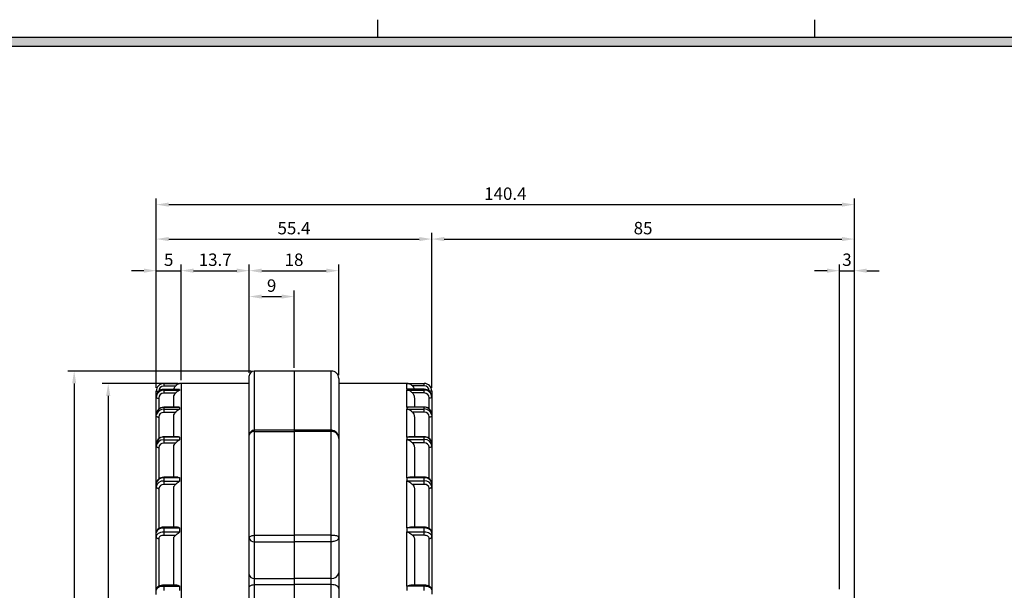
# Model space of a CAD drawing. Extents: x -7 to 738, y 0 to 525.
# Drawn here: x 292 to 490, y 390 to 505 of the extents above; entities that cross this region are included whole.
import ezdxf

# ---------------------------------------------------------------- set-up
doc = ezdxf.new("R2010")
doc.units = 0
doc.header["$PDSIZE"] = -1
doc.layers.get('0').update_dxf_attribs({"linetype": 'CONTINUOUS'})
doc.layers.get('DEFPOINTS').update_dxf_attribs({"linetype": 'CONTINUOUS'})
doc.layers.add('DIM', color=4, linetype='CONTINUOUS')
doc.styles.get("Standard").update_dxf_attribs({"font": 'romans.shx', "bigfont": 'whgtxt.shx'})
doc.dimstyles.new('ISO-25', dxfattribs={"dimtxt": 2.5, "dimasz": 2.5, "dimexe": 1.25, "dimexo": 0.625, "dimtad": 1, "dimtxsty": 'STANDARD', "dimcen": 2.5, "dimclrd": 4, "dimclre": 4, "dimclrt": 2, "dimazin": 3, "dimtfac": 1, "dimtmove": 0, "dimatfit": 3})

# ---------------------------------------------------------------- blocks, each defined once
blk = doc.blocks.new('*D216')
at = {"layer": 'DEFPOINTS', "color": 0}
for p in [(324.1, 431.37), (309.44, 259.87), (324.1, 259.87)]:
    blk.add_point(p, dxfattribs=at)
at = {"layer": 'DIM', "color": 4}
for p, q in [((323.48, 431.37), (308.19, 431.37)), ((309.44, 428.87), (309.44, 262.37)), ((323.48, 259.87), (308.19, 259.87))]:
    blk.add_line(p, q, dxfattribs=at)
for points in [[(309.02, 428.87), (309.86, 428.87), (309.44, 431.37)], [(309.02, 262.37), (309.86, 262.37), (309.44, 259.87)]]:
    blk.add_solid(points, dxfattribs=at)
at = {"layer": 'DIM', "color": 2, "insert": (307.57, 345.6), "char_height": 2.5, "attachment_point": 5, "rotation": 90}
blk.add_mtext('171.5', dxfattribs=at)
blk = doc.blocks.new('*D217')
at = {"layer": 'DEFPOINTS', "color": 0}
for p in [(338.8, 433.87), (302.59, 239.87), (335.3, 239.87)]:
    blk.add_point(p, dxfattribs=at)
at = {"layer": 'DIM', "color": 4}
for p, q in [((338.18, 433.87), (301.34, 433.87)), ((302.59, 431.37), (302.59, 242.37)), ((334.68, 239.87), (301.34, 239.87))]:
    blk.add_line(p, q, dxfattribs=at)
for points in [[(302.18, 431.37), (303.01, 431.37), (302.59, 433.87)], [(302.18, 242.37), (303.01, 242.37), (302.59, 239.87)]]:
    blk.add_solid(points, dxfattribs=at)
at = {"layer": 'DIM', "color": 2, "insert": (300.72, 336.87), "char_height": 2.5, "attachment_point": 5, "rotation": 90}
blk.add_mtext('194', dxfattribs=at)
blk = doc.blocks.new('*D219')
at = {"layer": 'DEFPOINTS', "color": 0}
for p in [(374.5, 460.42), (319.1, 429.87), (374.5, 429.87)]:
    blk.add_point(p, dxfattribs=at)
at = {"layer": 'DIM', "color": 4}
for p, q in [((319.1, 430.5), (319.1, 461.67)), ((374.5, 430.5), (374.5, 461.67)), ((321.6, 460.42), (372, 460.42))]:
    blk.add_line(p, q, dxfattribs=at)
for points in [[(321.6, 460.84), (321.6, 460.01), (319.1, 460.42)], [(372, 460.84), (372, 460.01), (374.5, 460.42)]]:
    blk.add_solid(points, dxfattribs=at)
at = {"layer": 'DIM', "color": 2, "insert": (346.8, 462.3), "char_height": 2.5, "attachment_point": 5}
blk.add_mtext('55.4', dxfattribs=at)
blk = doc.blocks.new('*D220')
at = {"layer": 'DEFPOINTS', "color": 0}
for p in [(355.8, 454.06), (337.8, 432.87), (355.8, 432.37)]:
    blk.add_point(p, dxfattribs=at)
at = {"layer": 'DIM', "color": 4}
for p, q in [((337.8, 433.5), (337.8, 455.31)), ((340.3, 454.06), (353.3, 454.06)), ((355.8, 433), (355.8, 455.31))]:
    blk.add_line(p, q, dxfattribs=at)
for points in [[(340.3, 454.48), (340.3, 453.64), (337.8, 454.06)], [(353.3, 454.48), (353.3, 453.64), (355.8, 454.06)]]:
    blk.add_solid(points, dxfattribs=at)
at = {"layer": 'DIM', "color": 2, "insert": (346.8, 455.94), "char_height": 2.5, "attachment_point": 5}
blk.add_mtext('18', dxfattribs=at)
blk = doc.blocks.new('*D221')
at = {"layer": 'DEFPOINTS', "color": 0}
for p in [(324.1, 454.06), (319.1, 429.87), (324.1, 431.37)]:
    blk.add_point(p, dxfattribs=at)
at = {"layer": 'DIM', "color": 4}
for p, q in [((316.6, 454.06), (314.1, 454.06)), ((319.1, 430.5), (319.1, 455.31)), ((319.1, 454.06), (324.1, 454.06)), ((324.1, 432), (324.1, 455.31)), ((326.6, 454.06), (329.1, 454.06))]:
    blk.add_line(p, q, dxfattribs=at)
for points in [[(316.6, 454.48), (316.6, 453.64), (319.1, 454.06)], [(326.6, 454.48), (326.6, 453.64), (324.1, 454.06)]]:
    blk.add_solid(points, dxfattribs=at)
at = {"layer": 'DIM', "color": 2, "insert": (321.6, 455.94), "char_height": 2.5, "attachment_point": 5}
blk.add_mtext('5', dxfattribs=at)
blk = doc.blocks.new('*D222')
at = {"layer": 'DEFPOINTS', "color": 0}
for p in [(337.8, 454.06), (337.8, 432.87), (324.1, 431.37)]:
    blk.add_point(p, dxfattribs=at)
at = {"layer": 'DIM', "color": 4}
for p, q in [((324.1, 432), (324.1, 455.31)), ((326.6, 454.06), (335.3, 454.06)), ((337.8, 433.5), (337.8, 455.31))]:
    blk.add_line(p, q, dxfattribs=at)
for points in [[(326.6, 454.48), (326.6, 453.64), (324.1, 454.06)], [(335.3, 454.48), (335.3, 453.64), (337.8, 454.06)]]:
    blk.add_solid(points, dxfattribs=at)
at = {"layer": 'DIM', "color": 2, "insert": (330.95, 455.94), "char_height": 2.5, "attachment_point": 5}
blk.add_mtext('13.7', dxfattribs=at)
blk = doc.blocks.new('*D223')
at = {"layer": 'DEFPOINTS', "color": 0}
for p in [(459.5, 460.42), (374.5, 429.87), (459.5, 386.37)]:
    blk.add_point(p, dxfattribs=at)
at = {"layer": 'DIM', "color": 4}
for p, q in [((374.5, 430.5), (374.5, 461.67)), ((459.5, 387), (459.5, 461.67)), ((377, 460.42), (457, 460.42))]:
    blk.add_line(p, q, dxfattribs=at)
for points in [[(377, 460.84), (377, 460.01), (374.5, 460.42)], [(457, 460.84), (457, 460.01), (459.5, 460.42)]]:
    blk.add_solid(points, dxfattribs=at)
at = {"layer": 'DIM', "color": 2, "insert": (417, 462.3), "char_height": 2.5, "attachment_point": 5}
blk.add_mtext('85', dxfattribs=at)
blk = doc.blocks.new('*D224')
at = {"layer": 'DEFPOINTS', "color": 0}
for p in [(459.5, 467.35), (319.1, 429.87), (459.5, 386.37)]:
    blk.add_point(p, dxfattribs=at)
at = {"layer": 'DIM', "color": 4}
for p, q in [((319.1, 430.5), (319.1, 468.6)), ((321.6, 467.35), (457, 467.35)), ((459.5, 387), (459.5, 468.6))]:
    blk.add_line(p, q, dxfattribs=at)
for points in [[(321.6, 467.77), (321.6, 466.94), (319.1, 467.35)], [(457, 467.77), (457, 466.94), (459.5, 467.35)]]:
    blk.add_solid(points, dxfattribs=at)
at = {"layer": 'DIM', "color": 2, "insert": (389.3, 469.23), "char_height": 2.5, "attachment_point": 5}
blk.add_mtext('140.4', dxfattribs=at)
blk = doc.blocks.new('*D225')
at = {"layer": 'DEFPOINTS', "color": 0}
for p in [(346.8, 448.85), (346.8, 433.87), (337.8, 432.87)]:
    blk.add_point(p, dxfattribs=at)
at = {"layer": 'DIM', "color": 4}
for p, q in [((337.8, 433.5), (337.8, 450.1)), ((346.8, 434.5), (346.8, 450.1)), ((340.3, 448.85), (344.3, 448.85))]:
    blk.add_line(p, q, dxfattribs=at)
for points in [[(340.3, 449.27), (340.3, 448.44), (337.8, 448.85)], [(344.3, 449.27), (344.3, 448.44), (346.8, 448.85)]]:
    blk.add_solid(points, dxfattribs=at)
at = {"layer": 'DIM', "color": 2, "insert": (342.3, 450.73), "char_height": 2.5, "attachment_point": 5}
blk.add_mtext('9', dxfattribs=at)
blk = doc.blocks.new('*D227')
at = {"color": 4}
for p, q in [((454, 454.06), (451.5, 454.06)), ((456.5, 390), (456.5, 455.31)), ((456.5, 454.06), (459.5, 454.06)), ((459.5, 387), (459.5, 455.31)), ((462, 454.06), (464.5, 454.06))]:
    blk.add_line(p, q, dxfattribs=at)
for points in [[(454, 454.48), (454, 453.64), (456.5, 454.06)], [(462, 454.48), (462, 453.64), (459.5, 454.06)]]:
    blk.add_solid(points, dxfattribs=at)
at = {"layer": 'DEFPOINTS', "color": 0}
for p in [(459.5, 454.06), (456.5, 389.37), (459.5, 386.37)]:
    blk.add_point(p, dxfattribs=at)
at = {"color": 2, "insert": (458, 455.94), "char_height": 2.5, "attachment_point": 5}
blk.add_mtext('3', dxfattribs=at)

msp = doc.modelspace()

# ---------------------------------------------------------------- hatches: boundary and pattern name
at = {"layer": 'DIM'}
h = msp.add_hatch(color=256, dxfattribs=at)
h.paths.add_polyline_path([(12.011, 500.981), (12.011, 18.395), (715.259, 18.395), (715.259, 500.981)])
h.paths.add_polyline_path([(13.805, 499.187), (13.805, 20.189), (713.465, 20.189), (713.465, 499.187)], flags=16)

# ---------------------------------------------------------------- linework, layer by layer
for p, q in [((363.635, 500.981), (363.635, 504.569)), ((451.541, 500.981), (451.541, 504.569))]:
    msp.add_line(p, q)
at = {"color": 7, "linetype": 'CONTINUOUS'}
for p, q in [((346.803, 433.871), (338.803, 433.871)), ((354.303, 433.871), (346.803, 433.871)), ((346.803, 433.871), (346.803, 421.956)), ((337.803, 420.956), (337.803, 432.871)), ((355.803, 432.371), (355.803, 420.293)), ((319.103, 428.692), (319.103, 429.835)), ((319.103, 429.835), (319.603, 429.835)), ((320.603, 431.335), (320.603, 430.835)), ((320.603, 431.335), (323.786, 431.335)), ((322.959, 430.835), (320.603, 430.835)), ((323.751, 430.177), (320.603, 430.177)), ((320.603, 430.177), (320.603, 430.169)), ((320.603, 430.169), (320.603, 429.996)), ((323.786, 430.169), (320.603, 430.169)), ((320.603, 429.996), (320.603, 429.416)), ((320.603, 429.996), (323.786, 429.996)), ((323.786, 430.169), (323.786, 429.996)), ((337.803, 431.371), (324.103, 431.371)), ((369.503, 431.371), (355.803, 431.371)), ((369.503, 431.369), (369.503, 431.371)), ((369.503, 431.371), (373.003, 431.371)), ((369.503, 430.21), (369.503, 431.369)), ((369.503, 430.204), (369.503, 430.21)), ((369.503, 430.204), (369.503, 430.117)), ((373.003, 430.204), (369.503, 430.204)), ((369.503, 430.117), (369.503, 430.03)), ((369.503, 430.021), (369.503, 430.03)), ((369.503, 430.03), (373.003, 430.03)), ((369.503, 426.579), (369.503, 430.021)), ((373.003, 430.212), (369.624, 430.212)), ((373.003, 430.871), (370.615, 430.871)), ((373.003, 430.871), (373.003, 431.371)), ((373.003, 430.204), (373.003, 430.212)), ((373.003, 430.03), (373.003, 430.204)), ((373.003, 429.451), (373.003, 430.03)), ((374.003, 429.871), (374.503, 429.871)), ((374.503, 429.871), (374.503, 428.727)), ((319.103, 428.518), (319.103, 428.692)), ((319.103, 425.123), (319.103, 428.518)), ((322.959, 429.416), (320.603, 429.416)), ((322.603, 426.563), (322.603, 428.46)), ((373.003, 429.451), (370.615, 429.451)), ((371.003, 428.46), (371.003, 426.596)), ((374.503, 428.727), (374.503, 428.553)), ((374.503, 428.553), (374.503, 425.157)), ((323.673, 426.563), (320.603, 426.563)), ((320.603, 426.533), (320.603, 426.191)), ((323.786, 426.533), (320.603, 426.533)), ((320.603, 426.191), (320.603, 425.55)), ((320.603, 426.191), (323.786, 426.191)), ((323.786, 426.533), (323.786, 426.191)), ((369.503, 426.566), (369.503, 426.579)), ((369.503, 426.566), (369.503, 426.395)), ((373.003, 426.566), (369.503, 426.566)), ((369.503, 426.395), (369.503, 426.224)), ((369.503, 426.208), (369.503, 426.224)), ((369.503, 426.224), (373.003, 426.224)), ((369.503, 420.587), (369.503, 426.208)), ((373.003, 426.596), (369.787, 426.596)), ((373.003, 426.224), (373.003, 426.566)), ((373.003, 425.583), (373.003, 426.224)), ((319.103, 424.781), (319.103, 425.123)), ((319.103, 419.238), (319.103, 424.781)), ((322.959, 425.55), (320.603, 425.55)), ((322.603, 420.604), (322.603, 424.638)), ((373.003, 425.583), (370.615, 425.583)), ((371.003, 424.638), (371.003, 420.635)), ((374.503, 425.157), (374.503, 424.815)), ((374.503, 424.815), (374.503, 419.269)), ((346.803, 421.956), (338.803, 421.956)), ((354.303, 421.956), (346.803, 421.956)), ((346.803, 421.956), (346.803, 421.699)), ((323.563, 420.604), (320.603, 420.604)), ((320.603, 420.537), (320.603, 420.037)), ((323.786, 420.537), (320.603, 420.537)), ((320.603, 420.037), (320.603, 419.354)), ((320.603, 420.037), (323.786, 420.037)), ((323.786, 420.537), (323.786, 420.037)), ((337.803, 400.273), (337.803, 420.956)), ((338.803, 421.699), (338.803, 400.803)), ((338.803, 421.699), (346.803, 421.699)), ((346.803, 421.699), (346.803, 400.803)), ((354.303, 421.699), (346.803, 421.699)), ((354.303, 400.803), (354.303, 421.699)), ((355.803, 420.293), (355.803, 400.376)), ((369.503, 420.568), (369.503, 420.587)), ((369.503, 420.568), (369.503, 420.318)), ((373.003, 420.568), (369.503, 420.568)), ((369.503, 420.318), (369.503, 420.068)), ((369.503, 420.045), (369.503, 420.068)), ((369.503, 420.068), (373.003, 420.068)), ((369.503, 412.416), (369.503, 420.045)), ((373.003, 420.635), (369.925, 420.635)), ((373.003, 420.068), (373.003, 420.568)), ((373.003, 419.385), (373.003, 420.068)), ((319.103, 418.738), (319.103, 419.238)), ((319.103, 411.214), (319.103, 418.738)), ((322.959, 419.354), (320.603, 419.354)), ((322.603, 412.481), (322.603, 418.513)), ((373.003, 419.385), (370.615, 419.385)), ((371.003, 418.513), (371.003, 412.508)), ((374.503, 419.269), (374.503, 418.769)), ((374.503, 418.769), (374.503, 411.242)), ((323.452, 412.481), (320.603, 412.481)), ((320.603, 412.364), (320.603, 411.721)), ((323.786, 412.364), (320.603, 412.364)), ((323.786, 412.364), (323.786, 411.721)), ((369.503, 412.391), (369.503, 412.416)), ((369.503, 412.391), (369.503, 412.069)), ((373.003, 412.391), (369.503, 412.391)), ((369.503, 412.069), (369.503, 411.748)), ((373.003, 412.508), (370.062, 412.508)), ((373.003, 411.748), (373.003, 412.391)), ((319.103, 410.572), (319.103, 411.214)), ((319.103, 401.297), (319.103, 410.572)), ((320.603, 411.721), (320.603, 411.016)), ((320.603, 411.721), (323.786, 411.721)), ((322.959, 411.016), (320.603, 411.016)), ((322.603, 402.439), (322.603, 410.273)), ((369.503, 411.719), (369.503, 411.748)), ((369.503, 411.748), (373.003, 411.748)), ((369.503, 402.315), (369.503, 411.719)), ((373.003, 411.043), (370.615, 411.043)), ((371.003, 410.273), (371.003, 402.462)), ((373.003, 411.043), (373.003, 411.748)), ((374.503, 411.242), (374.503, 410.599)), ((374.503, 410.599), (374.503, 401.319)), ((323.345, 402.439), (320.603, 402.439)), ((320.603, 402.261), (320.603, 401.495)), ((323.786, 402.261), (320.603, 402.261)), ((323.786, 402.261), (323.786, 401.495)), ((369.503, 402.284), (369.503, 402.315)), ((369.503, 402.284), (369.503, 401.901)), ((373.003, 402.284), (369.503, 402.284)), ((373.003, 402.462), (370.198, 402.462)), ((373.003, 401.518), (373.003, 402.284)), ((319.103, 400.531), (319.103, 401.297)), ((319.103, 389.786), (319.103, 400.531)), ((320.603, 401.495), (320.603, 400.79)), ((320.603, 401.495), (323.786, 401.495)), ((322.959, 400.79), (320.603, 400.79)), ((322.603, 390.786), (322.603, 400.166)), ((337.803, 392.903), (337.803, 400.273)), ((338.803, 400.803), (338.803, 399.507)), ((338.803, 400.803), (346.803, 400.803)), ((346.803, 400.803), (346.803, 399.507)), ((354.303, 400.803), (346.803, 400.803)), ((354.303, 399.507), (354.303, 400.803)), ((355.803, 400.376), (355.803, 393.287)), ((369.503, 401.901), (369.503, 401.518)), ((369.503, 401.484), (369.503, 401.518)), ((369.503, 401.518), (373.003, 401.518)), ((369.503, 390.589), (369.503, 401.484)), ((373.003, 400.813), (370.615, 400.813)), ((371.003, 400.166), (371.003, 390.804)), ((373.003, 400.813), (373.003, 401.518)), ((374.503, 401.319), (374.503, 400.553)), ((374.503, 400.553), (374.503, 389.804)), ((338.803, 399.507), (346.803, 399.507)), ((338.803, 399.507), (338.803, 392.137)), ((346.803, 399.507), (346.803, 392.137)), ((354.303, 399.507), (346.803, 399.507)), ((354.303, 392.137), (354.303, 399.507)), ((337.803, 390.383), (337.803, 392.903)), ((338.803, 392.137), (346.803, 392.137)), ((338.803, 392.137), (338.803, 390.877)), ((346.803, 392.137), (346.803, 390.877)), ((354.303, 392.137), (346.803, 392.137)), ((354.303, 390.877), (354.303, 392.137)), ((355.803, 393.287), (355.803, 390.136)), ((323.236, 390.786), (320.603, 390.786)), ((320.603, 390.536), (320.603, 389.67)), ((323.786, 390.536), (320.603, 390.536)), ((323.786, 390.536), (323.786, 389.67)), ((337.803, 307.358), (337.803, 390.383)), ((338.803, 390.877), (338.803, 306.864)), ((338.803, 390.877), (346.803, 390.877)), ((346.803, 390.877), (346.803, 306.864)), ((354.303, 390.877), (346.803, 390.877)), ((354.303, 306.864), (354.303, 390.877)), ((355.803, 390.136), (355.803, 307.605)), ((369.503, 390.554), (369.503, 390.589)), ((369.503, 390.554), (369.503, 390.121)), ((373.003, 390.554), (369.503, 390.554)), ((369.503, 390.121), (369.503, 389.688)), ((373.003, 390.804), (370.318, 390.804)), ((373.003, 389.688), (373.003, 390.554)), ((319.103, 388.92), (319.103, 389.786)), ((374.503, 389.804), (374.503, 388.938))]:
    msp.add_line(p, q, dxfattribs=at)
at = {"color": 8, "linetype": 'CONTINUOUS'}
for p, q in [((338.803, 433.871), (338.803, 421.956)), ((354.303, 421.956), (354.303, 433.871)), ((319.603, 429.835), (319.603, 429.793)), ((324.103, 431.371), (324.103, 287.379)), ((374.003, 429.828), (374.003, 429.871)), ((319.603, 428.432), (319.603, 426.166)), ((374.003, 426.209), (374.003, 428.466)), ((320.603, 426.563), (320.603, 426.533)), ((373.003, 426.566), (373.003, 426.596)), ((319.603, 424.61), (319.603, 420.227)), ((374.003, 420.269), (374.003, 424.644)), ((338.803, 421.956), (338.803, 421.699)), ((354.303, 421.699), (354.303, 421.956)), ((320.603, 420.604), (320.603, 420.537)), ((373.003, 420.568), (373.003, 420.635)), ((319.603, 418.488), (319.603, 412.132)), ((374.003, 412.173), (374.003, 418.519)), ((320.603, 412.481), (320.603, 412.364)), ((373.003, 412.391), (373.003, 412.508)), ((319.603, 410.25), (319.603, 402.135)), ((374.003, 402.169), (374.003, 410.277)), ((320.603, 402.439), (320.603, 402.261)), ((373.003, 402.284), (373.003, 402.462)), ((319.603, 400.148), (319.603, 390.524)), ((374.003, 390.564), (374.003, 400.17)), ((320.603, 390.786), (320.603, 390.536)), ((373.003, 390.554), (373.003, 390.804))]:
    msp.add_line(p, q, dxfattribs=at)
at = {"color": 7, "linetype": 'CONTINUOUS', "flags": 128}
for points in [[(319.103, 424.781), (319.132, 425.056), (319.167, 425.189)], [(319.103, 424.781), (319.112, 424.748), (319.141, 424.716), (319.187, 424.686), (319.249, 424.661), (319.325, 424.639), (319.412, 424.623), (319.505, 424.614), (319.603, 424.61)], [(374.003, 424.644), (374.1, 424.647), (374.194, 424.657), (374.281, 424.673), (374.356, 424.694), (374.419, 424.72), (374.465, 424.749), (374.493, 424.781), (374.503, 424.815)], [(374.503, 425.157), (374.474, 425.432), (374.461, 425.486)], [(374.465, 425.131), (374.474, 425.09), (374.503, 424.815)], [(319.103, 418.738), (319.112, 418.689), (319.141, 418.642), (319.187, 418.599), (319.249, 418.561), (319.325, 418.53), (319.412, 418.507), (319.505, 418.493), (319.603, 418.488)], [(374.003, 418.519), (374.1, 418.523), (374.194, 418.538), (374.281, 418.561), (374.356, 418.592), (374.419, 418.63), (374.465, 418.673), (374.493, 418.72), (374.503, 418.769)], [(319.103, 410.572), (319.112, 410.509), (319.141, 410.449), (319.187, 410.393), (319.249, 410.344), (319.325, 410.304), (319.412, 410.275), (319.505, 410.256), (319.603, 410.25)], [(374.003, 410.277), (374.1, 410.284), (374.194, 410.302), (374.281, 410.332), (374.356, 410.372), (374.419, 410.42), (374.465, 410.476), (374.493, 410.536), (374.503, 410.599)], [(320.603, 402.261), (320.31, 402.242), (320.029, 402.187), (319.77, 402.098), (319.542, 401.978), (319.356, 401.832), (319.217, 401.666), (319.132, 401.485), (319.103, 401.297)], [(374.503, 401.319), (374.474, 401.508), (374.389, 401.688), (374.25, 401.855), (374.064, 402.001), (373.836, 402.121), (373.577, 402.21), (373.296, 402.265), (373.003, 402.284)], [(319.103, 400.531), (319.132, 400.719), (319.217, 400.9), (319.356, 401.066), (319.542, 401.212), (319.77, 401.332), (320.029, 401.421), (320.31, 401.476), (320.603, 401.495)], [(320.603, 400.79), (320.408, 400.778), (320.22, 400.741), (320.047, 400.682), (319.896, 400.602), (319.771, 400.505), (319.679, 400.394), (319.622, 400.273), (319.603, 400.148)], [(337.803, 400.273), (337.822, 400.376), (337.879, 400.475), (337.971, 400.567), (338.096, 400.647), (338.247, 400.713), (338.42, 400.762), (338.608, 400.792), (338.803, 400.803)], [(373.003, 401.518), (373.296, 401.499), (373.577, 401.444), (373.836, 401.355), (374.064, 401.235), (374.25, 401.089), (374.389, 400.922), (374.474, 400.741), (374.503, 400.553)], [(374.003, 400.17), (373.984, 400.296), (373.927, 400.416), (373.834, 400.527), (373.71, 400.625), (373.558, 400.705), (373.386, 400.764), (373.198, 400.801), (373.003, 400.813)], [(320.603, 390.536), (320.31, 390.522), (320.029, 390.479), (319.77, 390.41), (319.542, 390.316), (319.356, 390.203), (319.217, 390.073), (319.132, 389.932), (319.103, 389.786)], [(337.803, 390.383), (337.822, 390.479), (337.879, 390.572), (337.971, 390.658), (338.096, 390.732), (338.247, 390.794), (338.42, 390.84), (338.608, 390.868), (338.803, 390.877)], [(355.803, 390.136), (355.774, 390.281), (355.689, 390.42), (355.55, 390.548), (355.364, 390.66), (355.136, 390.752), (354.877, 390.821), (354.596, 390.863), (354.303, 390.877)], [(374.503, 389.804), (374.474, 389.95), (374.389, 390.091), (374.25, 390.22), (374.064, 390.334), (373.836, 390.427), (373.577, 390.497), (373.296, 390.539), (373.003, 390.554)]]:
    msp.add_lwpolyline(points, dxfattribs=at)
at = {"color": 7, "linetype": 'CONTINUOUS'}
for centre, radius, start, end in [((338.803, 432.871), 1, 90, 180), ((354.303, 432.371), 1.5, 360, 90), ((320.603, 429.835), 1.5, 90, 180), ((320.592, 428.681), 1.489, 89.56467, 179.55824), ((320.592, 428.507), 1.489, 89.56483, 179.55808), ((320.603, 429.835), 1, 90, 180), ((324.103, 429.871), 1.5, 90, 102.46701), ((373.003, 429.871), 1.5, 0, 90), ((373.003, 429.871), 1, 0, 90), ((373.014, 428.715), 1.489, 0.44219, 90.43488), ((373.014, 428.542), 1.489, 0.44174, 90.43533), ((319.482, 429.217), 0.794, 241.5197, 278.77705), ((320.595, 428.424), 0.992, 89.56452, 179.55855), ((373.01, 428.459), 0.992, 0.44176, 90.43552), ((374.124, 429.251), 0.794, 261.22085, 298.48071), ((320.559, 425.077), 1.457, 88.27459, 178.16374), ((320.574, 424.579), 0.971, 88.27412, 178.16407), ((373.032, 424.613), 0.971, 1.8358, 91.72593), ((338.803, 420.956), 1, 90, 180), ((320.509, 419.13), 1.41, 86.18836, 175.59845), ((320.509, 418.63), 1.41, 86.18899, 175.59782), ((338.691, 420.805), 0.901, 82.86193, 170.37388), ((373.097, 419.16), 1.41, 4.40185, 93.81132), ((373.097, 418.66), 1.41, 4.40153, 93.81164), ((320.54, 418.416), 0.94, 86.18876, 175.59806), ((373.065, 418.447), 0.94, 4.40181, 93.81129), ((320.448, 411.012), 1.36, 83.45871, 171.44851), ((373.158, 411.039), 1.36, 8.55176, 96.54081), ((320.448, 410.369), 1.36, 83.45938, 171.44802), ((320.5, 410.115), 0.907, 83.45918, 171.44841), ((373.158, 410.397), 1.36, 8.55176, 96.54064), ((373.106, 410.143), 0.907, 8.55175, 96.54085), ((319.551, 400.598), 0.453, 188.55102, 276.54142), ((338.7, 400.407), 0.907, 188.55194, 276.54076), ((374.055, 400.621), 0.453, 263.45964, 351.44782), ((338.7, 393.038), 0.907, 188.55165, 276.54079), ((354.458, 393.489), 1.36, 263.45928, 351.44833)]:
    msp.add_arc(centre, radius, start, end, dxfattribs=at)
at = {"color": 8, "linetype": 'CONTINUOUS'}
for centre, radius, start, end in [((320.578, 424.697), 1.494, 89.0299, 160.78931), ((373.03, 425.078), 1.489, 15.90956, 91.02834), ((373.04, 424.75), 1.475, 14.96645, 91.43378)]:
    msp.add_arc(centre, radius, start, end, dxfattribs=at)
at = {"color": 7, "linetype": 'CONTINUOUS'}
for points, knots in [([(322.654, 430.177), (322.679, 430.295), (322.732, 430.537), (322.882, 430.734), (322.959, 430.835)], [0, 0, 0, 0, 0.487414, 1, 1, 1, 1]), ([(323.786, 431.335), (323.785, 431.335), (323.782, 431.334), (323.739, 431.324), (323.581, 431.281), (323.333, 431.169), (323.099, 430.99), (322.992, 430.872), (322.959, 430.835)], [0, 0, 0, 0, 0.0343532, 0.0816968, 0.2125678, 0.5845591, 0.8715386, 1, 1, 1, 1]), ([(323.786, 429.996), (323.785, 429.993), (323.782, 429.987), (323.739, 429.964), (323.581, 429.898), (323.333, 429.763), (323.099, 429.571), (322.992, 429.453), (322.959, 429.416)], [0, 0, 0, 0, 0.0343539, 0.0816973, 0.2125684, 0.5845608, 0.8715417, 1, 1, 1, 1]), ([(323.751, 430.176), (323.76, 430.176), (323.778, 430.176), (323.786, 430.173), (323.786, 430.17), (323.786, 430.169)], [0, 0, 0, 0, 0.4723267, 0.8845239, 1, 1, 1, 1]), ([(370.615, 430.871), (370.556, 430.93), (370.396, 431.09), (370.112, 431.251), (369.835, 431.337), (369.65, 431.363), (369.553, 431.368), (369.513, 431.369), (369.503, 431.369)], [0, 0, 0, 0, 0.1877973, 0.5015501, 0.7612064, 0.9119207, 0.9762994, 1, 1, 1, 1]), ([(369.503, 430.21), (369.526, 430.21), (369.569, 430.212), (369.606, 430.21), (369.624, 430.209)], [0, 0, 0, 0, 0.5310158, 1, 1, 1, 1]), ([(370.615, 429.451), (370.556, 429.511), (370.396, 429.671), (370.112, 429.853), (369.835, 429.964), (369.65, 430.006), (369.553, 430.02), (369.513, 430.021), (369.503, 430.021)], [0, 0, 0, 0, 0.1878019, 0.5015525, 0.7612072, 0.9119214, 0.9762993, 1, 1, 1, 1]), ([(370.615, 430.871), (370.635, 430.847), (370.765, 430.698), (370.908, 430.478), (370.937, 430.262), (370.944, 430.212)], [0, 0, 0, 0, 0.123144, 0.7984272, 1, 1, 1, 1]), ([(322.603, 428.46), (322.605, 428.517), (322.613, 428.739), (322.713, 429.082), (322.886, 429.316), (322.959, 429.416)], [0, 0, 0, 0, 0.1650583, 0.6437511, 1, 1, 1, 1]), ([(370.615, 429.451), (370.671, 429.384), (370.832, 429.188), (370.977, 428.843), (370.995, 428.569), (371.003, 428.46)], [0, 0, 0, 0, 0.2402379, 0.6983627, 1, 1, 1, 1]), ([(320.603, 426.563), (320.496, 426.557), (320.214, 426.539), (319.781, 426.363), (319.386, 426.015), (319.144, 425.577), (319.116, 425.265), (319.103, 425.123)], [0, 0, 0, 0, 0.1374461, 0.3624063, 0.5884929, 0.8134354, 1, 1, 1, 1]), ([(323.786, 426.191), (323.785, 426.186), (323.782, 426.175), (323.739, 426.141), (323.581, 426.053), (323.333, 425.9), (323.099, 425.7), (322.992, 425.585), (322.959, 425.55)], [0, 0, 0, 0, 0.0343549, 0.0816964, 0.2125692, 0.5845574, 0.8715382, 1, 1, 1, 1]), ([(323.673, 426.563), (323.692, 426.562), (323.732, 426.562), (323.773, 426.552), (323.786, 426.54), (323.786, 426.534), (323.786, 426.533)], [0, 0, 0, 0, 0.362176, 0.7625056, 0.9480318, 1, 1, 1, 1]), ([(369.503, 426.579), (369.526, 426.58), (369.629, 426.586), (369.717, 426.591), (369.787, 426.595)], [0, 0, 0, 0, 0.2195686, 1, 1, 1, 1]), ([(370.615, 425.583), (370.556, 425.642), (370.396, 425.798), (370.112, 425.994), (369.835, 426.126), (369.65, 426.184), (369.553, 426.206), (369.513, 426.208), (369.503, 426.208)], [0, 0, 0, 0, 0.1878015, 0.5015535, 0.7612067, 0.911921, 0.9762994, 1, 1, 1, 1]), ([(374.455, 425.499), (374.403, 425.649), (374.294, 425.957), (373.934, 426.318), (373.488, 426.554), (373.159, 426.583), (373.003, 426.596)], [0, 0, 0, 0, 0.2448547, 0.5034896, 0.7637591, 1, 1, 1, 1]), ([(322.603, 424.638), (322.605, 424.692), (322.613, 424.904), (322.713, 425.232), (322.886, 425.455), (322.959, 425.55)], [0, 0, 0, 0, 0.1650648, 0.6437538, 1, 1, 1, 1]), ([(370.615, 425.583), (370.671, 425.519), (370.832, 425.332), (370.977, 425.003), (370.995, 424.742), (371.003, 424.638)], [0, 0, 0, 0, 0.2402374, 0.6983586, 1, 1, 1, 1]), ([(355.803, 420.293), (355.793, 420.44), (355.771, 420.761), (355.583, 421.214), (355.27, 421.606), (354.863, 421.858), (354.52, 421.972), (354.333, 421.947), (354.303, 421.943)], [0, 0, 0, 0, 0.1779749, 0.3872208, 0.5827942, 0.7730708, 0.9631794, 1, 1, 1, 1]), ([(320.603, 420.604), (320.499, 420.598), (320.218, 420.582), (319.782, 420.416), (319.38, 420.08), (319.141, 419.661), (319.114, 419.366), (319.103, 419.238)], [0, 0, 0, 0, 0.1352621, 0.3643142, 0.5956948, 0.8250204, 1, 1, 1, 1]), ([(323.786, 420.037), (323.785, 420.03), (323.782, 420.014), (323.739, 419.969), (323.581, 419.864), (323.333, 419.696), (323.099, 419.494), (322.992, 419.387), (322.959, 419.354)], [0, 0, 0, 0, 0.0343542, 0.0816985, 0.2125721, 0.5845609, 0.8715401, 1, 1, 1, 1]), ([(323.563, 420.596), (323.599, 420.599), (323.657, 420.602), (323.73, 420.586), (323.773, 420.567), (323.786, 420.547), (323.786, 420.539), (323.786, 420.537)], [0, 0, 0, 0, 0.3747423, 0.6145107, 0.8564696, 0.9685845, 1, 1, 1, 1]), ([(355.803, 420.293), (355.803, 420.295), (355.803, 420.39), (355.782, 420.574), (355.671, 420.913), (355.429, 421.263), (355.043, 421.537), (354.662, 421.677), (354.414, 421.692), (354.303, 421.699)], [0, 0, 0, 0, 0.0033065, 0.1315943, 0.2554373, 0.4940306, 0.6901843, 0.8615758, 1, 1, 1, 1]), ([(369.503, 420.587), (369.525, 420.589), (369.637, 420.599), (369.771, 420.64), (369.886, 420.624), (369.925, 420.618)], [0, 0, 0, 0, 0.1449182, 0.7125352, 1, 1, 1, 1]), ([(370.615, 419.385), (370.556, 419.44), (370.396, 419.587), (370.112, 419.792), (369.835, 419.941), (369.65, 420.013), (369.553, 420.042), (369.513, 420.045), (369.503, 420.045)], [0, 0, 0, 0, 0.1878, 0.5015517, 0.7612075, 0.9119213, 0.9762997, 1, 1, 1, 1]), ([(374.503, 419.269), (374.495, 419.373), (374.475, 419.635), (374.286, 420.025), (373.938, 420.37), (373.491, 420.593), (373.162, 420.621), (373.003, 420.635)], [0, 0, 0, 0, 0.1437632, 0.3589632, 0.5743637, 0.793541, 1, 1, 1, 1]), ([(322.603, 418.513), (322.605, 418.563), (322.613, 418.759), (322.713, 419.06), (322.886, 419.266), (322.959, 419.354)], [0, 0, 0, 0, 0.1650637, 0.6437499, 1, 1, 1, 1]), ([(370.615, 419.385), (370.671, 419.325), (370.832, 419.153), (370.977, 418.85), (370.995, 418.609), (371.003, 418.513)], [0, 0, 0, 0, 0.240237, 0.6983637, 1, 1, 1, 1]), ([(320.603, 412.481), (320.502, 412.475), (320.224, 412.462), (319.785, 412.311), (319.391, 412.007), (319.146, 411.62), (319.117, 411.345), (319.103, 411.214)], [0, 0, 0, 0, 0.1322669, 0.3660161, 0.6050892, 0.8118653, 1, 1, 1, 1]), ([(323.452, 412.479), (323.526, 412.475), (323.622, 412.47), (323.73, 412.431), (323.773, 412.403), (323.786, 412.377), (323.786, 412.366), (323.786, 412.364)], [0, 0, 0, 0, 0.5530266, 0.7244294, 0.8973909, 0.9775441, 1, 1, 1, 1]), ([(369.503, 412.416), (369.525, 412.419), (369.637, 412.432), (369.817, 412.5), (369.977, 412.491), (370.062, 412.486)], [0, 0, 0, 0, 0.1081074, 0.5315556, 1, 1, 1, 1]), ([(374.503, 411.242), (374.494, 411.344), (374.473, 411.592), (374.28, 411.952), (373.94, 412.262), (373.498, 412.468), (373.167, 412.495), (373.003, 412.508)], [0, 0, 0, 0, 0.1481224, 0.3568177, 0.5664593, 0.7845319, 1, 1, 1, 1]), ([(322.603, 410.273), (322.605, 410.317), (322.613, 410.49), (322.713, 410.757), (322.886, 410.939), (322.959, 411.016)], [0, 0, 0, 0, 0.1650646, 0.6437516, 1, 1, 1, 1]), ([(323.786, 411.721), (323.785, 411.712), (323.782, 411.691), (323.739, 411.638), (323.581, 411.517), (323.333, 411.34), (323.099, 411.142), (322.992, 411.046), (322.959, 411.016)], [0, 0, 0, 0, 0.0343515, 0.0816951, 0.2125703, 0.58456, 0.8715408, 1, 1, 1, 1]), ([(370.615, 411.043), (370.556, 411.094), (370.396, 411.228), (370.112, 411.435), (369.835, 411.596), (369.65, 411.68), (369.553, 411.716), (369.513, 411.719), (369.503, 411.719)], [0, 0, 0, 0, 0.1878003, 0.5015519, 0.7612066, 0.9119215, 0.9762995, 1, 1, 1, 1]), ([(370.615, 411.043), (370.671, 410.991), (370.832, 410.839), (370.977, 410.571), (370.995, 410.357), (371.003, 410.273)], [0, 0, 0, 0, 0.2402356, 0.6983594, 1, 1, 1, 1]), ([(320.603, 402.439), (320.507, 402.435), (320.233, 402.424), (319.814, 402.301), (319.429, 402.051), (319.159, 401.709), (319.122, 401.435), (319.103, 401.297)], [0, 0, 0, 0, 0.1285571, 0.3659768, 0.5858524, 0.7901589, 1, 1, 1, 1]), ([(323.345, 402.426), (323.377, 402.43), (323.484, 402.442), (323.62, 402.4), (323.73, 402.345), (323.773, 402.309), (323.786, 402.277), (323.786, 402.264), (323.786, 402.261)], [0, 0, 0, 0, 0.1995032, 0.6503318, 0.7844214, 0.9197304, 0.9824373, 1, 1, 1, 1]), ([(369.503, 402.315), (369.525, 402.318), (369.637, 402.335), (369.863, 402.437), (370.068, 402.446), (370.198, 402.451)], [0, 0, 0, 0, 0.086301, 0.4243298, 1, 1, 1, 1]), ([(374.503, 401.319), (374.493, 401.422), (374.47, 401.651), (374.275, 401.969), (373.955, 402.235), (373.519, 402.424), (373.179, 402.449), (373.003, 402.462)], [0, 0, 0, 0, 0.155319, 0.3462703, 0.5475095, 0.7651091, 1, 1, 1, 1]), ([(322.603, 400.166), (322.605, 400.204), (322.613, 400.349), (322.713, 400.572), (322.886, 400.725), (322.959, 400.79)], [0, 0, 0, 0, 0.1650619, 0.6437516, 1, 1, 1, 1]), ([(323.786, 401.495), (323.785, 401.484), (323.782, 401.46), (323.739, 401.399), (323.581, 401.266), (323.333, 401.086), (323.099, 400.899), (322.992, 400.816), (322.959, 400.79)], [0, 0, 0, 0, 0.0343538, 0.0816974, 0.2125696, 0.584559, 0.8715416, 1, 1, 1, 1]), ([(355.803, 400.376), (355.803, 400.376), (355.803, 400.405), (355.782, 400.462), (355.671, 400.565), (355.429, 400.671), (355.043, 400.754), (354.662, 400.796), (354.414, 400.8), (354.303, 400.803)], [0, 0, 0, 0, 0.0033045, 0.1315951, 0.2554381, 0.4940304, 0.6901845, 0.8615757, 1, 1, 1, 1]), ([(355.803, 400.376), (355.803, 400.374), (355.803, 400.261), (355.726, 400.04), (355.429, 399.776), (355.043, 399.606), (354.662, 399.52), (354.414, 399.511), (354.303, 399.507)], [0, 0, 0, 0, 0.0033097, 0.2546246, 0.4934499, 0.6898064, 0.8614003, 1, 1, 1, 1]), ([(370.615, 400.813), (370.556, 400.857), (370.396, 400.974), (370.112, 401.176), (369.835, 401.346), (369.65, 401.439), (369.553, 401.48), (369.513, 401.483), (369.503, 401.484)], [0, 0, 0, 0, 0.1877995, 0.5015518, 0.7612059, 0.9119216, 0.9762995, 1, 1, 1, 1]), ([(370.615, 400.813), (370.671, 400.769), (370.832, 400.641), (370.977, 400.416), (370.995, 400.237), (371.003, 400.166)], [0, 0, 0, 0, 0.2402393, 0.6983599, 1, 1, 1, 1]), ([(320.603, 390.786), (320.512, 390.783), (320.247, 390.774), (319.816, 390.674), (319.425, 390.462), (319.175, 390.163), (319.105, 389.922), (319.103, 389.8), (319.103, 389.786)], [0, 0, 0, 0, 0.1241259, 0.3618661, 0.6162717, 0.8079966, 0.9772653, 1, 1, 1, 1]), ([(323.236, 390.773), (323.304, 390.772), (323.446, 390.772), (323.62, 390.704), (323.73, 390.634), (323.773, 390.591), (323.786, 390.554), (323.786, 390.539), (323.786, 390.536)], [0, 0, 0, 0, 0.3441115, 0.713497, 0.8233622, 0.9342265, 0.9856029, 1, 1, 1, 1]), ([(369.503, 390.589), (369.526, 390.593), (369.637, 390.613), (369.883, 390.737), (370.146, 390.819), (370.302, 390.798), (370.318, 390.796)], [0, 0, 0, 0, 0.0729002, 0.3584461, 0.9328079, 1, 1, 1, 1]), ([(374.503, 389.804), (374.489, 389.911), (374.462, 390.121), (374.266, 390.389), (373.979, 390.601), (373.581, 390.751), (373.229, 390.801), (373.034, 390.803), (373.003, 390.804)], [0, 0, 0, 0, 0.1679056, 0.3304174, 0.516233, 0.7340223, 0.957528, 1, 1, 1, 1])]:
    msp.add_open_spline(points, degree=3, knots=knots, dxfattribs=at)
at = {"layer": 'DIM'}
for p, q in [((715.259, 500.981), (12.011, 500.981)), ((713.465, 499.187), (13.805, 499.187))]:
    msp.add_line(p, q, dxfattribs=at)

# ---------------------------------------------------------------- dimensions: what is measured, and where the dimension line sits
dim = msp.add_linear_dim(base=(459.503, 454.06), p1=(456.503, 389.371), p2=(459.503, 386.371), dimstyle='ISO-25')
dim.commit()
dim.dimension.update_dxf_attribs({"geometry": '*D227', "text_midpoint": (458.003, 455.935)})
for base, p1, p2, picture, middle in [((459.503, 467.352), (319.103, 429.871), (459.503, 386.371), '*D224', (389.303, 467.352)), ((374.503, 460.424), (319.103, 429.871), (374.503, 429.871), '*D219', (346.803, 460.424)), ((459.503, 460.424), (374.503, 429.871), (459.503, 386.371), '*D223', (417.003, 460.424))]:
    dim = msp.add_linear_dim(base=base, p1=p1, p2=p2, dimstyle='ISO-25', dxfattribs=at)
    dim.commit()
    dim.dimension.update_dxf_attribs({"geometry": picture, "text_midpoint": middle, "dimtype": 160})
for base, p1, p2, picture, middle in [((324.103, 454.06), (319.103, 429.871), (324.103, 431.371), '*D221', (321.603, 455.935)), ((337.803, 454.06), (324.103, 431.371), (337.803, 432.871), '*D222', (330.953, 455.935)), ((355.803, 454.06), (337.803, 432.871), (355.803, 432.371), '*D220', (346.803, 455.935)), ((346.803, 448.854), (337.803, 432.871), (346.803, 433.871), '*D225', (342.303, 450.729))]:
    dim = msp.add_linear_dim(base=base, p1=p1, p2=p2, dimstyle='ISO-25', dxfattribs=at)
    dim.commit()
    dim.dimension.update_dxf_attribs({"geometry": picture, "text_midpoint": middle})
for base, p1, p2, picture, middle in [((302.594, 239.871), (338.803, 433.871), (335.303, 239.871), '*D217', (302.594, 336.871)), ((309.441, 259.871), (324.103, 431.371), (324.103, 259.871), '*D216', (309.441, 345.603))]:
    dim = msp.add_linear_dim(base=base, p1=p1, p2=p2, angle=90, dimstyle='ISO-25', dxfattribs=at)
    dim.commit()
    dim.dimension.update_dxf_attribs({"geometry": picture, "text_midpoint": middle, "dimtype": 160})

doc.saveas('drawing.dxf')
